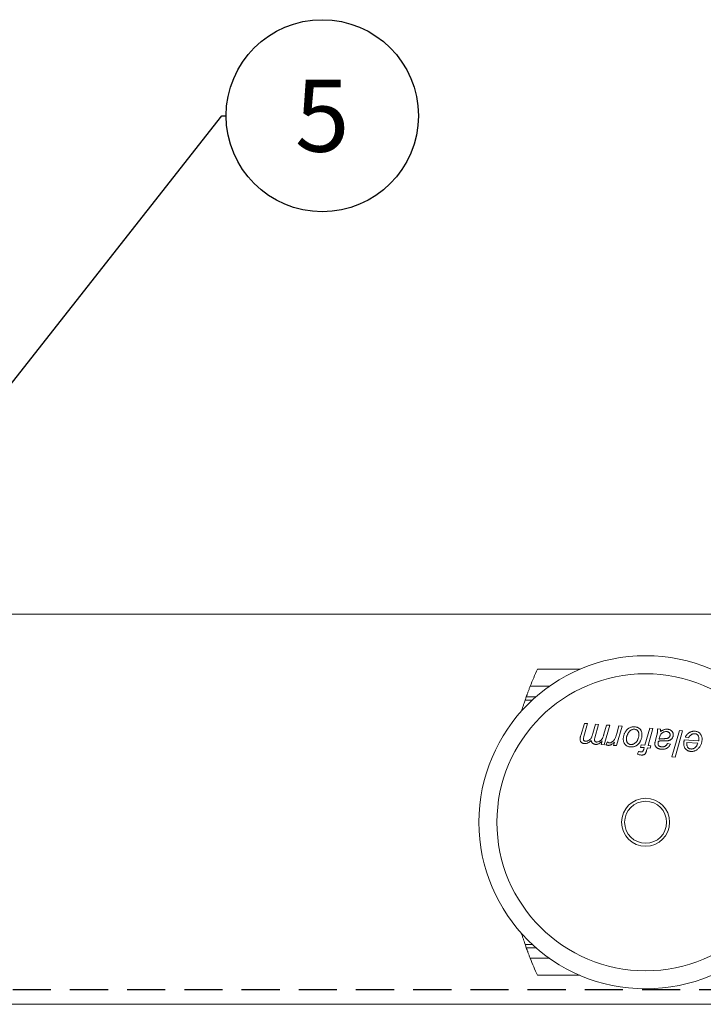
# Model space of a CAD drawing. Units: millimetres. Extents: x 29 to 953, y 48 to 702.
# Drawn here: x 523 to 580, y 539 to 621 of the extents above; entities that cross this region are included whole.
import ezdxf
from ezdxf import colors
from ezdxf.entities.mleader import LeaderData, LeaderLine
from ezdxf.enums import TextEntityAlignment as Align
from ezdxf.math import Vec2, Vec3

# ---------------------------------------------------------------- set-up
doc = ezdxf.new("R2010")
doc.units = ezdxf.units.MM
doc.linetypes.add('DASHED2', pattern=[9.525, 6.35, -3.175])
doc.layers.get('0').update_dxf_attribs({"plot": 0})
doc.layers.add('Cuts', color=7, linetype='DASHED2')
doc.layers.add('Plot', color=7, linetype='Continuous')
doc.layers.add('Helaform', color=7, linetype='Continuous', lineweight=15)

# ---------------------------------------------------------------- blocks, each defined once
blk = doc.blocks.new('50040 Hanger (side)')
at = {"layer": 'Helaform', "color": 7, "linetype": 'Continuous', "lineweight": 15}
for p, q in [((-26.973, 90.709), (-30.507, 90.709)), ((-31.82, 87.265), (-31.836, 87.216)), ((-26.898, 85.177), (-26.595, 86.193)), ((-26.332, 86.174), (-26.632, 85.091)), ((-26.595, 86.193), (-26.332, 86.174)), ((-25.893, 85.356), (-25.675, 86.125)), ((-25.675, 86.125), (-25.411, 86.106)), ((-25.411, 86.106), (-25.717, 84.999)), ((-24.964, 85.306), (-24.754, 86.057)), ((-24.491, 86.037), (-24.942, 84.422)), ((-24.754, 86.057), (-24.491, 86.037)), ((-23.455, 85.961), (-23.922, 84.347)), ((-23.902, 85.347), (-23.719, 85.98)), ((-23.719, 85.98), (-23.455, 85.961)), ((-21.555, 84.374), (-21.158, 85.791)), ((-20.895, 85.772), (-21.291, 84.355)), ((-21.158, 85.791), (-20.895, 85.772)), ((-20.52, 85.744), (-20.259, 85.725)), ((-19.31, 83.398), (-18.686, 85.608)), ((-18.423, 85.589), (-19.047, 83.379)), ((-18.686, 85.608), (-18.423, 85.589)), ((-25.206, 84.442), (-25.125, 84.73)), ((-24.805, 84.412), (-24.674, 84.663)), ((-24.185, 84.366), (-24.086, 84.642)), ((-20.674, 84.808), (-20.568, 85.208)), ((-19.685, 84.525), (-19.429, 84.477)), ((-18.282, 84.827), (-17.095, 84.739)), ((-17.923, 85.002), (-18.188, 85.051)), ((-17.154, 84.541), (-18.058, 84.607)), ((-24.942, 84.422), (-25.206, 84.442)), ((-23.922, 84.347), (-24.185, 84.366)), ((-22.171, 83.627), (-22.103, 83.863)), ((-21.937, 84.2), (-21.864, 84.397)), ((-21.62, 84.177), (-21.937, 84.2)), ((-21.864, 84.397), (-21.555, 84.374)), ((-21.661, 84.032), (-21.62, 84.177)), ((-21.356, 84.157), (-21.417, 83.937)), ((-21.131, 84.14), (-21.356, 84.157)), ((-21.291, 84.355), (-21.059, 84.338)), ((-21.059, 84.338), (-21.131, 84.14)), ((-19.047, 83.379), (-19.31, 83.398)), ((-31.836, 68.702), (-31.82, 68.652)), ((-30.507, 65.209), (-26.973, 65.209))]:
    blk.add_line(p, q, dxfattribs=at)
at = {"layer": 'Helaform', "color": 8, "linetype": 'Continuous', "lineweight": 15}
for p, q in [((-31.106, 89.286), (-29.513, 89.286)), ((-31.533, 88.131), (-30.936, 88.131)), ((-30.615, 88.42), (-31.432, 88.42)), ((-31.791, 87.265), (-31.82, 87.265)), ((-31.82, 68.652), (-31.791, 68.652)), ((-30.936, 67.786), (-31.533, 67.786)), ((-31.432, 67.497), (-30.615, 67.497)), ((-29.513, 66.631), (-31.106, 66.631))]:
    blk.add_line(p, q, dxfattribs=at)
at = {"layer": 'Helaform', "color": 7, "linetype": 'Continuous', "lineweight": 15}
for radius in [13.875, 12.375, 2, 1.75]:
    blk.add_circle((-21.5, 77.959), radius, dxfattribs=at)
for start, end in [(155.71408, 158.5679), (160.27767, 160.84347), (199.15653, 199.72233), (201.4321, 204.28592)]:
    blk.add_arc((-2.25, 77.959), 31, start, end, dxfattribs=at)
for points, knots in [([(-31.106, 89.286), (-31.14, 89.2), (-31.173, 89.115), (-31.236, 88.95), (-31.267, 88.868), (-31.309, 88.755), (-31.323, 88.719), (-31.349, 88.648), (-31.361, 88.615), (-31.396, 88.52), (-31.415, 88.466), (-31.432, 88.42)], [0, 0, 0, 0, 0.000546174, 0.000546174, 0.001092348, 0.001092348, 0.001365435, 0.001365435, 0.001638522, 0.001638522, 0.002184696, 0.002184696, 0.002184696, 0.002184696]), ([(-31.82, 87.265), (-31.793, 87.353), (-31.765, 87.438), (-31.711, 87.605), (-31.684, 87.686), (-31.634, 87.836), (-31.61, 87.907), (-31.568, 88.032), (-31.549, 88.086), (-31.533, 88.131)], [0, 0, 0, 0, 0.25, 0.25, 0.5, 0.5, 0.75, 0.75, 1, 1, 1, 1]), ([(-26.501, 84.711), (-26.47, 84.711), (-26.41, 84.71), (-26.323, 84.737), (-26.241, 84.776), (-26.166, 84.826), (-26.099, 84.888), (-26.045, 84.959), (-26.004, 85.035), (-25.97, 85.113), (-25.941, 85.193), (-25.915, 85.274), (-25.9, 85.329), (-25.893, 85.356)], [0, 0, 0, 0, 0.093241, 0.186572, 0.279911, 0.373225, 0.466582, 0.5599, 0.647886, 0.735907, 0.823936, 0.911969, 1, 1, 1, 1]), ([(-25.592, 84.644), (-25.566, 84.643), (-25.513, 84.643), (-25.436, 84.664), (-25.362, 84.694), (-25.294, 84.735), (-25.231, 84.783), (-25.176, 84.84), (-25.121, 84.911), (-25.072, 84.998), (-25.03, 85.098), (-24.993, 85.201), (-24.974, 85.271), (-24.964, 85.306)], [0, 0, 0, 0, 0.079934, 0.159951, 0.239961, 0.319961, 0.399984, 0.479986, 0.560015, 0.669965, 0.779962, 0.889979, 1, 1, 1, 1]), ([(-24.524, 84.565), (-24.502, 84.565), (-24.457, 84.565), (-24.394, 84.587), (-24.335, 84.618), (-24.274, 84.661), (-24.212, 84.714), (-24.153, 84.781), (-24.094, 84.867), (-24.038, 84.971), (-23.986, 85.094), (-23.94, 85.219), (-23.915, 85.304), (-23.902, 85.347)], [0, 0, 0, 0, 0.062378, 0.124836, 0.187338, 0.249844, 0.33319, 0.416519, 0.499867, 0.624884, 0.749907, 0.874959, 1, 1, 1, 1]), ([(-23.356, 84.958), (-23.352, 84.993), (-23.346, 85.063), (-23.326, 85.166), (-23.297, 85.266), (-23.259, 85.364), (-23.214, 85.459), (-23.159, 85.548), (-23.095, 85.632), (-23.021, 85.708), (-22.935, 85.774), (-22.839, 85.829), (-22.738, 85.872), (-22.632, 85.901), (-22.523, 85.917), (-22.45, 85.914), (-22.413, 85.913)], [0, 0, 0, 0, 0.070015, 0.140038, 0.210047, 0.280067, 0.350074, 0.420089, 0.490088, 0.560075, 0.633413, 0.706729, 0.780059, 0.853386, 0.926693, 1, 1, 1, 1]), ([(-22.427, 85.711), (-22.453, 85.712), (-22.504, 85.713), (-22.58, 85.698), (-22.654, 85.673), (-22.722, 85.636), (-22.783, 85.59), (-22.843, 85.534), (-22.899, 85.468), (-22.95, 85.392), (-22.992, 85.311), (-23.016, 85.255), (-23.027, 85.227)], [0, 0, 0, 0, 0.093295, 0.18661, 0.279899, 0.37322, 0.466537, 0.559869, 0.669871, 0.779921, 0.889934, 1, 1, 1, 1]), ([(-22.065, 85.206), (-22.064, 85.228), (-22.061, 85.272), (-22.064, 85.337), (-22.073, 85.402), (-22.091, 85.466), (-22.118, 85.526), (-22.159, 85.582), (-22.211, 85.634), (-22.277, 85.675), (-22.35, 85.702), (-22.401, 85.708), (-22.427, 85.711)], [0, 0, 0, 0, 0.093392, 0.186801, 0.280164, 0.37353, 0.466859, 0.560173, 0.670149, 0.780083, 0.890034, 1, 1, 1, 1]), ([(-22.413, 85.913), (-22.386, 85.91), (-22.33, 85.904), (-22.248, 85.885), (-22.17, 85.857), (-22.095, 85.819), (-22.025, 85.772), (-21.962, 85.716), (-21.908, 85.649), (-21.863, 85.571), (-21.829, 85.485), (-21.809, 85.395), (-21.8, 85.303), (-21.803, 85.242), (-21.804, 85.211)], [0, 0, 0, 0, 0.080015, 0.160003, 0.240024, 0.320023, 0.400028, 0.480039, 0.560024, 0.648014, 0.736006, 0.823998, 0.911993, 1, 1, 1, 1]), ([(-20.568, 85.208), (-20.553, 85.266), (-20.534, 85.346), (-20.515, 85.451), (-20.511, 85.497), (-20.508, 85.521)], [0, 0, 0, 0, 0.55996, 0.779989, 1, 1, 1, 1]), ([(-20.508, 85.521), (-20.508, 85.542), (-20.506, 85.583), (-20.511, 85.658), (-20.517, 85.711), (-20.52, 85.744)], [0, 0, 0, 0, 0.2799373, 0.5600339, 1, 1, 1, 1]), ([(-19.757, 85.514), (-19.788, 85.515), (-19.849, 85.516), (-19.939, 85.497), (-20.025, 85.465), (-20.105, 85.42), (-20.175, 85.36), (-20.232, 85.29), (-20.274, 85.212), (-20.308, 85.133), (-20.336, 85.051), (-20.359, 84.968), (-20.373, 84.912), (-20.379, 84.884)], [0, 0, 0, 0, 0.093324, 0.186638, 0.279983, 0.373307, 0.466595, 0.559936, 0.647908, 0.735922, 0.823947, 0.911974, 1, 1, 1, 1]), ([(-20.259, 85.725), (-20.257, 85.706), (-20.252, 85.668), (-20.248, 85.601), (-20.248, 85.552), (-20.248, 85.522)], [0, 0, 0, 0, 0.279982, 0.56002, 1, 1, 1, 1]), ([(-20.248, 85.522), (-20.224, 85.539), (-20.177, 85.573), (-20.102, 85.617), (-20.023, 85.655), (-19.939, 85.686), (-19.851, 85.704), (-19.76, 85.714), (-19.699, 85.711), (-19.668, 85.71)], [0, 0, 0, 0, 0.140018, 0.280031, 0.420041, 0.560043, 0.706651, 0.853363, 1, 1, 1, 1]), ([(-19.461, 85.212), (-19.46, 85.23), (-19.459, 85.266), (-19.47, 85.319), (-19.49, 85.368), (-19.521, 85.412), (-19.559, 85.45), (-19.605, 85.477), (-19.654, 85.497), (-19.705, 85.508), (-19.74, 85.512), (-19.757, 85.514)], [0, 0, 0, 0, 0.112024, 0.223949, 0.335973, 0.447928, 0.559981, 0.669902, 0.780057, 0.889933, 1, 1, 1, 1]), ([(-19.668, 85.71), (-19.64, 85.707), (-19.582, 85.701), (-19.498, 85.677), (-19.42, 85.641), (-19.349, 85.59), (-19.294, 85.531), (-19.253, 85.469), (-19.225, 85.407), (-19.206, 85.341), (-19.199, 85.273), (-19.2, 85.228), (-19.201, 85.205)], [0, 0, 0, 0, 0.112052, 0.224048, 0.336022, 0.447955, 0.559906, 0.647926, 0.735919, 0.823934, 0.911961, 1, 1, 1, 1]), ([(-18.188, 85.051), (-18.175, 85.08), (-18.15, 85.137), (-18.096, 85.214), (-18.035, 85.285), (-17.966, 85.348), (-17.892, 85.406), (-17.815, 85.456), (-17.733, 85.493), (-17.649, 85.521), (-17.563, 85.538), (-17.474, 85.546), (-17.416, 85.543), (-17.386, 85.541)], [0, 0, 0, 0, 0.093281, 0.186612, 0.279935, 0.373283, 0.46663, 0.559955, 0.647963, 0.735965, 0.823976, 0.911983, 1, 1, 1, 1]), ([(-17.392, 85.339), (-17.417, 85.34), (-17.466, 85.341), (-17.54, 85.326), (-17.611, 85.303), (-17.678, 85.269), (-17.747, 85.225), (-17.813, 85.164), (-17.875, 85.088), (-17.907, 85.031), (-17.923, 85.002)], [0, 0, 0, 0, 0.112032, 0.224091, 0.336137, 0.448185, 0.560155, 0.706749, 0.85336, 1, 1, 1, 1]), ([(-17.06, 84.826), (-17.059, 84.851), (-17.056, 84.902), (-17.06, 84.979), (-17.074, 85.055), (-17.098, 85.128), (-17.134, 85.191), (-17.177, 85.241), (-17.222, 85.281), (-17.275, 85.311), (-17.332, 85.332), (-17.372, 85.337), (-17.392, 85.339)], [0, 0, 0, 0, 0.112062, 0.224118, 0.336118, 0.44814, 0.56004, 0.648034, 0.736055, 0.824013, 0.912006, 1, 1, 1, 1]), ([(-17.386, 85.541), (-17.354, 85.538), (-17.288, 85.53), (-17.193, 85.502), (-17.103, 85.461), (-17.02, 85.407), (-16.948, 85.337), (-16.891, 85.259), (-16.849, 85.173), (-16.821, 85.084), (-16.804, 84.992), (-16.797, 84.899), (-16.8, 84.837), (-16.801, 84.806)], [0, 0, 0, 0, 0.093335, 0.186671, 0.279987, 0.373341, 0.466607, 0.559945, 0.647945, 0.735951, 0.823972, 0.911977, 1, 1, 1, 1]), ([(-26.585, 84.515), (-26.609, 84.517), (-26.656, 84.522), (-26.726, 84.539), (-26.792, 84.567), (-26.85, 84.609), (-26.896, 84.664), (-26.929, 84.727), (-26.948, 84.795), (-26.956, 84.865), (-26.953, 84.912), (-26.952, 84.935)], [0, 0, 0, 0, 0.11208, 0.2241, 0.33608, 0.448052, 0.559981, 0.669947, 0.779921, 0.889971, 1, 1, 1, 1]), ([(-26.952, 84.935), (-26.949, 84.958), (-26.944, 85.004), (-26.924, 85.084), (-26.908, 85.142), (-26.898, 85.177)], [0, 0, 0, 0, 0.279918, 0.559989, 1, 1, 1, 1]), ([(-26.632, 85.091), (-26.642, 85.055), (-26.655, 85.006), (-26.67, 84.943), (-26.673, 84.914), (-26.675, 84.9)], [0, 0, 0, 0, 0.559967, 0.780032, 1, 1, 1, 1]), ([(-26.675, 84.9), (-26.675, 84.886), (-26.676, 84.859), (-26.667, 84.819), (-26.648, 84.782), (-26.62, 84.751), (-26.584, 84.729), (-26.543, 84.716), (-26.515, 84.713), (-26.501, 84.711)], [0, 0, 0, 0, 0.140071, 0.280027, 0.420029, 0.559959, 0.706568, 0.853254, 1, 1, 1, 1]), ([(-26.028, 84.777), (-26.049, 84.755), (-26.09, 84.712), (-26.158, 84.654), (-26.232, 84.603), (-26.305, 84.564), (-26.377, 84.537), (-26.445, 84.521), (-26.515, 84.512), (-26.562, 84.514), (-26.585, 84.515)], [0, 0, 0, 0, 0.140006, 0.280003, 0.419995, 0.559978, 0.669973, 0.780001, 0.889987, 1, 1, 1, 1]), ([(-25.674, 84.447), (-25.694, 84.449), (-25.733, 84.454), (-25.79, 84.469), (-25.845, 84.493), (-25.894, 84.526), (-25.937, 84.566), (-25.973, 84.613), (-26, 84.664), (-26.018, 84.72), (-26.025, 84.758), (-26.028, 84.777)], [0, 0, 0, 0, 0.112019, 0.223983, 0.335999, 0.447997, 0.560005, 0.669969, 0.780041, 0.889963, 1, 1, 1, 1]), ([(-25.717, 84.999), (-25.726, 84.97), (-25.742, 84.917), (-25.75, 84.862), (-25.754, 84.838)], [0, 0, 0, 0, 0.560156, 1, 1, 1, 1]), ([(-25.754, 84.838), (-25.754, 84.825), (-25.755, 84.798), (-25.747, 84.759), (-25.73, 84.723), (-25.705, 84.691), (-25.673, 84.665), (-25.634, 84.649), (-25.606, 84.645), (-25.592, 84.644)], [0, 0, 0, 0, 0.140067, 0.280097, 0.420043, 0.56013, 0.706629, 0.853331, 1, 1, 1, 1]), ([(-25.125, 84.73), (-25.146, 84.708), (-25.188, 84.666), (-25.254, 84.605), (-25.325, 84.55), (-25.395, 84.505), (-25.465, 84.473), (-25.533, 84.455), (-25.604, 84.445), (-25.651, 84.446), (-25.674, 84.447)], [0, 0, 0, 0, 0.140018, 0.280032, 0.420023, 0.559939, 0.669969, 0.779958, 0.889987, 1, 1, 1, 1]), ([(-24.674, 84.663), (-24.663, 84.649), (-24.642, 84.621), (-24.605, 84.591), (-24.565, 84.571), (-24.538, 84.567), (-24.524, 84.565)], [0, 0, 0, 0, 0.280036, 0.560013, 0.779912, 1, 1, 1, 1]), ([(-24.086, 84.642), (-24.112, 84.616), (-24.166, 84.563), (-24.254, 84.49), (-24.335, 84.436), (-24.409, 84.4), (-24.473, 84.379), (-24.539, 84.367), (-24.583, 84.368), (-24.606, 84.368)], [0, 0, 0, 0, 0.186681, 0.373356, 0.559963, 0.669986, 0.779986, 0.890006, 1, 1, 1, 1]), ([(-22.759, 84.232), (-22.792, 84.235), (-22.857, 84.242), (-22.953, 84.268), (-23.044, 84.307), (-23.128, 84.361), (-23.2, 84.43), (-23.26, 84.507), (-23.304, 84.591), (-23.336, 84.68), (-23.353, 84.772), (-23.361, 84.865), (-23.357, 84.927), (-23.356, 84.958)], [0, 0, 0, 0, 0.093344, 0.186695, 0.280026, 0.373314, 0.466613, 0.55993, 0.647936, 0.73593, 0.823942, 0.911974, 1, 1, 1, 1]), ([(-23.097, 84.934), (-23.098, 84.908), (-23.101, 84.856), (-23.095, 84.778), (-23.078, 84.702), (-23.047, 84.63), (-23.003, 84.565), (-22.948, 84.511), (-22.883, 84.469), (-22.811, 84.442), (-22.76, 84.436), (-22.735, 84.432)], [0, 0, 0, 0, 0.112062, 0.224139, 0.336205, 0.448193, 0.560126, 0.670073, 0.780023, 0.890016, 1, 1, 1, 1]), ([(-23.027, 85.227), (-23.037, 85.201), (-23.057, 85.148), (-23.077, 85.072), (-23.091, 85.001), (-23.095, 84.956), (-23.097, 84.934)], [0, 0, 0, 0, 0.279985, 0.56001, 0.779984, 1, 1, 1, 1]), ([(-22.735, 84.432), (-22.705, 84.432), (-22.644, 84.43), (-22.555, 84.449), (-22.471, 84.484), (-22.394, 84.533), (-22.326, 84.593), (-22.265, 84.661), (-22.211, 84.737), (-22.165, 84.822), (-22.128, 84.915), (-22.1, 85.01), (-22.076, 85.107), (-22.068, 85.173), (-22.065, 85.206)], [0, 0, 0, 0, 0.079978, 0.159954, 0.239922, 0.319893, 0.399902, 0.479906, 0.559937, 0.647918, 0.735948, 0.823972, 0.911991, 1, 1, 1, 1]), ([(-21.804, 85.211), (-21.808, 85.171), (-21.816, 85.092), (-21.839, 84.974), (-21.873, 84.859), (-21.915, 84.756), (-21.964, 84.665), (-22.015, 84.586), (-22.074, 84.512), (-22.118, 84.467), (-22.14, 84.445)], [0, 0, 0, 0, 0.139999, 0.279998, 0.419988, 0.55997, 0.669977, 0.779997, 0.889986, 1, 1, 1, 1]), ([(-20.62, 84.219), (-20.633, 84.233), (-20.661, 84.262), (-20.693, 84.313), (-20.714, 84.364), (-20.725, 84.414), (-20.73, 84.461), (-20.729, 84.492), (-20.728, 84.508)], [0, 0, 0, 0, 0.186657, 0.373279, 0.559937, 0.706537, 0.853311, 1, 1, 1, 1]), ([(-20.728, 84.508), (-20.725, 84.536), (-20.72, 84.593), (-20.702, 84.694), (-20.684, 84.765), (-20.674, 84.808)], [0, 0, 0, 0, 0.279976, 0.560038, 1, 1, 1, 1]), ([(-20.467, 84.511), (-20.468, 84.494), (-20.469, 84.46), (-20.457, 84.413), (-20.438, 84.373), (-20.42, 84.353), (-20.411, 84.343)], [0, 0, 0, 0, 0.279953, 0.560071, 0.779804, 1, 1, 1, 1]), ([(-20.426, 84.711), (-20.432, 84.692), (-20.442, 84.656), (-20.458, 84.589), (-20.464, 84.541), (-20.467, 84.511)], [0, 0, 0, 0, 0.280038, 0.560073, 1, 1, 1, 1]), ([(-19.704, 84.743), (-19.749, 84.74), (-19.839, 84.734), (-19.975, 84.737), (-20.091, 84.741), (-20.19, 84.741), (-20.269, 84.738), (-20.349, 84.73), (-20.401, 84.717), (-20.426, 84.711)], [0, 0, 0, 0, 0.186643, 0.373342, 0.560042, 0.670062, 0.780078, 0.890077, 1, 1, 1, 1]), ([(-20.379, 84.884), (-20.358, 84.891), (-20.316, 84.904), (-20.251, 84.914), (-20.155, 84.919), (-20.081, 84.92), (-20.029, 84.92)], [0, 0, 0, 0, 0.186658, 0.373329, 0.559987, 1, 1, 1, 1]), ([(-20.143, 84.241), (-20.116, 84.24), (-20.062, 84.237), (-19.981, 84.249), (-19.903, 84.275), (-19.838, 84.315), (-19.786, 84.362), (-19.745, 84.412), (-19.712, 84.467), (-19.694, 84.506), (-19.685, 84.525)], [0, 0, 0, 0, 0.140012, 0.280019, 0.419914, 0.55991, 0.669894, 0.779971, 0.88995, 1, 1, 1, 1]), ([(-20.029, 84.92), (-19.999, 84.921), (-19.94, 84.923), (-19.851, 84.928), (-19.762, 84.937), (-19.684, 84.951), (-19.618, 84.975), (-19.567, 85.006), (-19.524, 85.048), (-19.492, 85.098), (-19.468, 85.153), (-19.464, 85.193), (-19.461, 85.212)], [0, 0, 0, 0, 0.125051, 0.250098, 0.375148, 0.500118, 0.583444, 0.666802, 0.75006, 0.833364, 0.916715, 1, 1, 1, 1]), ([(-19.201, 85.205), (-19.204, 85.182), (-19.208, 85.135), (-19.228, 85.068), (-19.256, 85.004), (-19.295, 84.946), (-19.342, 84.893), (-19.399, 84.846), (-19.466, 84.805), (-19.543, 84.775), (-19.622, 84.753), (-19.677, 84.746), (-19.704, 84.743)], [0, 0, 0, 0, 0.093342, 0.186713, 0.280002, 0.373356, 0.466696, 0.560016, 0.669982, 0.779962, 0.889992, 1, 1, 1, 1]), ([(-17.737, 83.861), (-17.765, 83.863), (-17.821, 83.869), (-17.903, 83.888), (-17.981, 83.918), (-18.056, 83.957), (-18.123, 84.009), (-18.182, 84.069), (-18.233, 84.139), (-18.274, 84.219), (-18.303, 84.307), (-18.32, 84.398), (-18.326, 84.49), (-18.323, 84.552), (-18.322, 84.583)], [0, 0, 0, 0, 0.080011, 0.160034, 0.240023, 0.320014, 0.400015, 0.480003, 0.559988, 0.647995, 0.735968, 0.823961, 0.911983, 1, 1, 1, 1]), ([(-18.322, 84.583), (-18.319, 84.606), (-18.315, 84.652), (-18.303, 84.733), (-18.29, 84.791), (-18.282, 84.827)], [0, 0, 0, 0, 0.280155, 0.559935, 1, 1, 1, 1]), ([(-18.064, 84.543), (-18.066, 84.518), (-18.068, 84.469), (-18.063, 84.395), (-18.048, 84.322), (-18.022, 84.253), (-17.982, 84.19), (-17.931, 84.137), (-17.87, 84.097), (-17.802, 84.071), (-17.753, 84.065), (-17.729, 84.063)], [0, 0, 0, 0, 0.1120987, 0.2241477, 0.336155, 0.4481479, 0.5601406, 0.6700845, 0.7800139, 0.8899966, 1, 1, 1, 1]), ([(-18.058, 84.607), (-18.059, 84.595), (-18.062, 84.574), (-18.063, 84.552), (-18.064, 84.543)], [0, 0, 0, 0, 0.560004, 1, 1, 1, 1]), ([(-16.801, 84.806), (-16.805, 84.767), (-16.813, 84.688), (-16.841, 84.573), (-16.879, 84.461), (-16.929, 84.354), (-16.989, 84.251), (-17.058, 84.155), (-17.136, 84.07), (-17.223, 83.999), (-17.316, 83.944), (-17.416, 83.9), (-17.521, 83.872), (-17.628, 83.857), (-17.701, 83.859), (-17.737, 83.861)], [0, 0, 0, 0, 0.080007, 0.160016, 0.240031, 0.320048, 0.400067, 0.480083, 0.560063, 0.633398, 0.70671, 0.780036, 0.853364, 0.926679, 1, 1, 1, 1]), ([(-17.729, 84.063), (-17.704, 84.062), (-17.654, 84.06), (-17.579, 84.074), (-17.508, 84.099), (-17.442, 84.136), (-17.381, 84.18), (-17.323, 84.236), (-17.271, 84.302), (-17.225, 84.378), (-17.186, 84.458), (-17.165, 84.513), (-17.154, 84.541)], [0, 0, 0, 0, 0.0932723, 0.1865714, 0.2799166, 0.3732186, 0.4665669, 0.5599016, 0.6698731, 0.779907, 0.8899699, 1, 1, 1, 1]), ([(-17.095, 84.739), (-17.086, 84.754), (-17.068, 84.781), (-17.062, 84.812), (-17.06, 84.826)], [0, 0, 0, 0, 0.5603423, 1, 1, 1, 1]), ([(-24.606, 84.368), (-24.625, 84.37), (-24.663, 84.374), (-24.729, 84.389), (-24.777, 84.403), (-24.805, 84.412)], [0, 0, 0, 0, 0.2799606, 0.5600278, 1, 1, 1, 1]), ([(-22.14, 84.445), (-22.163, 84.423), (-22.21, 84.381), (-22.289, 84.328), (-22.373, 84.286), (-22.465, 84.255), (-22.561, 84.236), (-22.66, 84.227), (-22.726, 84.23), (-22.759, 84.232)], [0, 0, 0, 0, 0.139994, 0.28003, 0.419973, 0.560017, 0.706629, 0.85333, 1, 1, 1, 1]), ([(-22.103, 83.863), (-22.061, 83.852), (-21.984, 83.832), (-21.906, 83.823), (-21.872, 83.819)], [0, 0, 0, 0, 0.560027, 1, 1, 1, 1]), ([(-21.872, 83.819), (-21.858, 83.818), (-21.83, 83.817), (-21.793, 83.825), (-21.762, 83.837), (-21.74, 83.854), (-21.717, 83.884), (-21.696, 83.926), (-21.677, 83.979), (-21.666, 84.014), (-21.661, 84.032)], [0, 0, 0, 0, 0.124955, 0.249943, 0.333306, 0.416542, 0.500051, 0.666614, 0.833329, 1, 1, 1, 1]), ([(-21.417, 83.937), (-21.423, 83.917), (-21.434, 83.878), (-21.453, 83.818), (-21.476, 83.76), (-21.502, 83.704), (-21.539, 83.653), (-21.591, 83.612), (-21.653, 83.578), (-21.724, 83.561), (-21.798, 83.555), (-21.847, 83.558), (-21.871, 83.559)], [0, 0, 0, 0, 0.0933815, 0.1867696, 0.2801392, 0.3735081, 0.466722, 0.560051, 0.6699762, 0.7798954, 0.8899471, 1, 1, 1, 1]), ([(-20.174, 84.041), (-20.204, 84.044), (-20.265, 84.049), (-20.354, 84.069), (-20.435, 84.096), (-20.506, 84.131), (-20.566, 84.17), (-20.602, 84.203), (-20.62, 84.219)], [0, 0, 0, 0, 0.186677, 0.373365, 0.56001, 0.706631, 0.853364, 1, 1, 1, 1]), ([(-20.411, 84.343), (-20.398, 84.331), (-20.37, 84.307), (-20.322, 84.281), (-20.267, 84.261), (-20.208, 84.247), (-20.165, 84.243), (-20.143, 84.241)], [0, 0, 0, 0, 0.186526, 0.373165, 0.559894, 0.779886, 1, 1, 1, 1]), ([(-19.429, 84.477), (-19.443, 84.446), (-19.472, 84.383), (-19.531, 84.296), (-19.6, 84.218), (-19.682, 84.152), (-19.772, 84.1), (-19.869, 84.065), (-19.969, 84.044), (-20.071, 84.036), (-20.14, 84.039), (-20.174, 84.041)], [0, 0, 0, 0, 0.112029, 0.224029, 0.336031, 0.447989, 0.559962, 0.669947, 0.779933, 0.889975, 1, 1, 1, 1]), ([(-21.871, 83.559), (-21.9, 83.562), (-21.957, 83.569), (-22.057, 83.593), (-22.128, 83.614), (-22.171, 83.627)], [0, 0, 0, 0, 0.279944, 0.559966, 1, 1, 1, 1]), ([(-31.533, 67.786), (-31.549, 67.831), (-31.568, 67.885), (-31.61, 68.01), (-31.634, 68.081), (-31.684, 68.232), (-31.711, 68.313), (-31.765, 68.48), (-31.793, 68.565), (-31.82, 68.652)], [0, 0, 0, 0, 0.25, 0.25, 0.5, 0.5, 0.75, 0.75, 1, 1, 1, 1]), ([(-31.432, 67.497), (-31.415, 67.452), (-31.395, 67.397), (-31.361, 67.302), (-31.348, 67.269), (-31.323, 67.198), (-31.309, 67.162), (-31.267, 67.049), (-31.236, 66.968), (-31.173, 66.802), (-31.14, 66.717), (-31.106, 66.631)], [0, 0, 0, 0, 0.000546546, 0.000546546, 0.000819819, 0.000819819, 0.001093093, 0.001093093, 0.001639639, 0.001639639, 0.002186185, 0.002186185, 0.002186185, 0.002186185])]:
    blk.add_open_spline(points, degree=3, knots=knots, dxfattribs=at)
blk = doc.blocks.new('_TagCircle')
at = {"color": 0, "linetype": 'ByBlock', "lineweight": -2, "transparency": 16777216}
blk.add_circle((0, 0), 4, dxfattribs=at)
at = {"layer": 'Helaform', "color": 0, "transparency": 16777216}
blk.add_attdef('TAGNUMBER', text='', height=3, dxfattribs=at).set_placement((0, -1.5), align=Align.CENTER)
blk = doc.blocks.new('50022 Track (side)')
at = {"layer": 'Cuts'}
blk.add_line((0, 2.49), (1442, 2.49), dxfattribs=at)
at = {"layer": 'Helaform'}
for p, q in [((0, 65), (1442, 65)), ((1442, 0), (0, 0))]:
    blk.add_line(p, q, dxfattribs=at)

msp = doc.modelspace()

# ---------------------------------------------------------------- block references
at = {"layer": 'Helaform', "xscale": 0.5, "yscale": 0.5, "zscale": 0.5}
msp.add_blockref('50022 Track (side)', (79.9819, 538.974), dxfattribs=at)
at = {"layer": 'Helaform'}
msp.add_blockref('50040 Hanger (side)', (597.0776, 476.1797), dxfattribs=at)

# ---------------------------------------------------------------- leaders
at = {"layer": 'Plot'}
ml = msp.add_multileader_block('Standard', dxfattribs=at)
ml.set_content('_TagCircle', color=256, scale=2)
ml.set_attribute('TAGNUMBER', '5', width=0)
ml.set_leader_properties()
ml.build(insert=Vec2(0, 0))
ml.multileader.update_dxf_attribs({"text_left_attachment_type": 6, "text_right_attachment_type": 6, "text_top_attachment_type": 10, "dogleg_length": 0.36, "arrow_head_size": 8})
ctx = ml.context
ctx.base_point, ctx.char_height, ctx.arrow_head_size, ctx.plane_origin = Vec3(540.6596, 612.9969), 8, 8, Vec3(509.9819, 574.474)
ctx.left_attachment, ctx.right_attachment, ctx.bottom_attachment = 6, 6, 10
notes = []
notes.append((ctx, [(0, (1, 1, 0), (540.2996, 612.9969), (1, 0), 0.36, [(0, [(509.9819, 574.474)], 0, [])])]))
ctx.block.insert = Vec3(548.6596, 612.9969)
for ctx, leaders in notes:
    for number, flags, end, landing, length, lines in leaders:
        leader = LeaderData()
        leader.index, (leader.has_last_leader_line, leader.has_dogleg_vector, leader.attachment_direction) = number, flags
        leader.last_leader_point, leader.dogleg_vector, leader.dogleg_length = Vec3(end), Vec3(landing), length
        for number, points, colour, breaks in lines:
            line = LeaderLine()
            line.index, line.vertices, line.color, line.breaks = number, Vec3.list(points), colors.encode_raw_color(colour), breaks
            leader.lines.append(line)
        ctx.leaders.append(leader)

doc.saveas('drawing.dxf')
